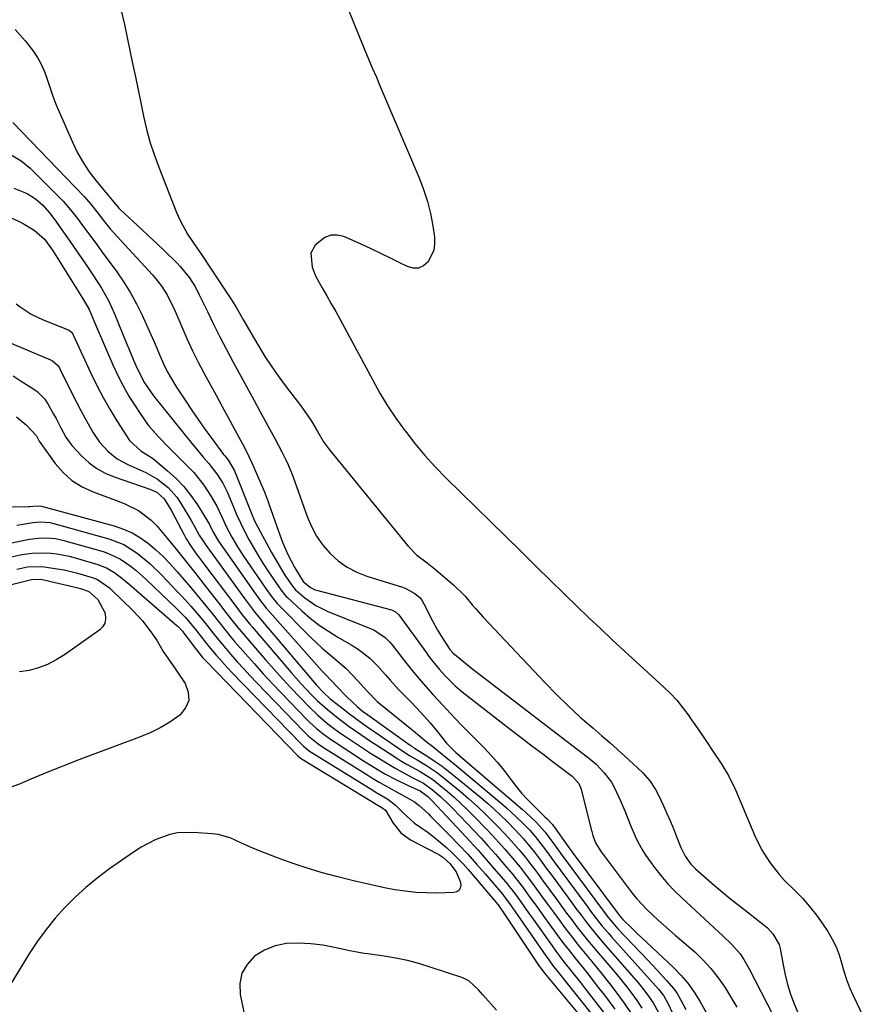
# Model space of a CAD drawing. Units: inches. Extents: x 1847085 to 1852515, y 474005 to 480336.
# Drawn here: x 1848624 to 1848883, y 475528 to 475827 of the extents above; entities that cross this region are included whole.
import ezdxf

# ---------------------------------------------------------------- set-up
doc = ezdxf.new("R2010")
doc.units = ezdxf.units.IN
doc.header["$MEASUREMENT"] = 0
doc.layers.add('7', color=7, linetype='Continuous')
doc.layers.add('8', color=7, linetype='Continuous')

msp = doc.modelspace()

# ---------------------------------------------------------------- linework, layer by layer
at = {"layer": '7', "color": 18}
for points in [[(1848717.33, 475844.97, 1668), (1848728.35, 475817.67, 1668), (1848728.93, 475816.25, 1668), (1848730.72, 475812.02, 1668), (1848731.95, 475809.21, 1668), (1848733.15, 475806.39, 1668), (1848744.94, 475778.68, 1668), (1848746.3, 475775.12, 1668), (1848747.47, 475771.5, 1668), (1848748.37, 475767.8, 1668), (1848749.07, 475764.04, 1668), (1848749.58, 475760.62, 1668), (1848749.63, 475758.61, 1668), (1848749.37, 475756.67, 1668), (1848747.65, 475753.11, 1668), (1848746.26, 475751.96, 1668), (1848744.76, 475751.26, 1668), (1848743.11, 475751.25, 1668), (1848741.36, 475751.69, 1668), (1848739.23, 475752.78, 1668), (1848736.29, 475754.26, 1668), (1848733.33, 475755.71, 1668), (1848730.35, 475757.11, 1668), (1848727.35, 475758.47, 1668), (1848722.1, 475760.81, 1668), (1848720.05, 475761.28, 1668), (1848718.08, 475761.28, 1668), (1848716.26, 475760.55, 1668), (1848713.4, 475758.21, 1668), (1848712.01, 475755.78, 1668), (1848712.41, 475751.5, 1668), (1848713.56, 475748.66, 1668), (1848715.51, 475745.21, 1668), (1848716.89, 475742.82, 1668), (1848718.25, 475740.42, 1668), (1848719.59, 475738.01, 1668), (1848720.91, 475735.59, 1668), (1848730.83, 475717.17, 1668), (1848733.04, 475713.26, 1668), (1848735.37, 475709.42, 1668), (1848737.87, 475705.69, 1668), (1848740.47, 475702.03, 1668), (1848740.75, 475701.67, 1668), (1848743.66, 475697.95, 1668), (1848746.68, 475694.33, 1668), (1848749.86, 475690.85, 1668), (1848753.16, 475687.47, 1668), (1848775.75, 475665.36, 1668), (1848776.83, 475664.3, 1668), (1848778.99, 475662.17, 1668), (1848781.13, 475660.03, 1668), (1848784.36, 475656.84, 1668), (1848789.27, 475652.01, 1668), (1848792.82, 475648.55, 1668), (1848796.4, 475645.12, 1668), (1848800.01, 475641.73, 1668), (1848803.64, 475638.35, 1668), (1848819.27, 475623.99, 1668), (1848821.28, 475622.02, 1668), (1848823.2, 475619.97, 1668), (1848824.99, 475617.8, 1668), (1848826.69, 475615.55, 1668), (1848827.74, 475614.06, 1668), (1848829.92, 475610.92, 1668), (1848832.05, 475607.73, 1668), (1848834.16, 475604.54, 1668), (1848836.71, 475600.77, 1668), (1848839.07, 475596.9, 1668), (1848841.04, 475592.82, 1668), (1848846.96, 475578.81, 1668), (1848849.01, 475574.62, 1668), (1848851.51, 475570.68, 1668), (1848854.39, 475567.01, 1668), (1848855.96, 475565.29, 1668), (1848859.05, 475562.24, 1668), (1848861.38, 475559.85, 1668), (1848863.6, 475557.37, 1668), (1848865.65, 475554.75, 1668), (1848867.59, 475552.03, 1668), (1848869.13, 475549.72, 1668), (1848870.46, 475547.47, 1668), (1848871.63, 475545.14, 1668), (1848872.54, 475542.71, 1668), (1848873.29, 475540.2, 1668), (1848873.99, 475537.66, 1668), (1848874.8, 475535.16, 1668), (1848875.75, 475532.72, 1668), (1848876.82, 475530.31, 1668), (1848882.64, 475518.16, 1668)], [(1848622.17, 475823.72, 1672), (1848625.27, 475820.27, 1672), (1848627.53, 475817.3, 1672), (1848628.95, 475815.2, 1672), (1848630.21, 475813.01, 1672), (1848631.21, 475810.69, 1672), (1848632.06, 475808.3, 1672), (1848632.82, 475805.85, 1672), (1848633.64, 475803.43, 1672), (1848634.56, 475801.04, 1672), (1848635.54, 475798.68, 1672), (1848639.68, 475789.25, 1672), (1848641.17, 475786.21, 1672), (1848642.83, 475783.27, 1672), (1848644.72, 475780.48, 1672), (1848646.78, 475777.78, 1672), (1848650.71, 475773.09, 1672), (1848650.93, 475772.82, 1672), (1848651.58, 475772.01, 1672), (1848652.67, 475770.62, 1672), (1848653.36, 475769.82, 1672), (1848653.73, 475769.43, 1672), (1848654.11, 475769.06, 1672), (1848658.09, 475765.37, 1672), (1848660.47, 475763.15, 1672), (1848662.84, 475760.93, 1672), (1848665.2, 475758.69, 1672), (1848667.55, 475756.45, 1672), (1848671.32, 475752.83, 1672), (1848672.36, 475751.77, 1672), (1848675.17, 475748.3, 1672), (1848676.76, 475745.79, 1672), (1848677.48, 475744.48, 1672), (1848678.15, 475743.15, 1672), (1848680.59, 475738.07, 1672), (1848682.48, 475734.19, 1672), (1848684.41, 475730.34, 1672), (1848686.4, 475726.51, 1672), (1848688.44, 475722.71, 1672), (1848694.82, 475710.99, 1672), (1848696.54, 475707.81, 1672), (1848698.26, 475704.62, 1672), (1848699.43, 475702.43, 1672), (1848701.1, 475699.44, 1672), (1848703.27, 475695.42, 1672), (1848704.56, 475692.81, 1672), (1848705.27, 475691.24, 1672), (1848706.53, 475688.02, 1672), (1848710.88, 475675.81, 1672), (1848712.21, 475672.73, 1672), (1848713.78, 475669.8, 1672), (1848715.71, 475667.1, 1672), (1848717.88, 475664.55, 1672), (1848720.37, 475662.33, 1672), (1848723.04, 475660.4, 1672), (1848725.97, 475658.89, 1672), (1848729.07, 475657.66, 1672), (1848739.89, 475654.29, 1672), (1848740.89, 475653.93, 1672), (1848743.68, 475652.44, 1672), (1848745.24, 475651.05, 1672), (1848745.86, 475650.22, 1672), (1848746.4, 475649.32, 1672), (1848749.05, 475644.13, 1672), (1848750.57, 475641.31, 1672), (1848752.21, 475638.56, 1672), (1848754.29, 475635.36, 1672), (1848755.15, 475634.4, 1672), (1848758.5, 475631.63, 1672), (1848761.4, 475629.35, 1672), (1848764.32, 475627.1, 1672), (1848795.98, 475602.85, 1672), (1848797.37, 475601.72, 1672), (1848798.71, 475600.54, 1672), (1848801.21, 475597.98, 1672), (1848803.35, 475595.13, 1672), (1848804.23, 475593.59, 1672), (1848806.12, 475589.44, 1672), (1848807.4, 475586.38, 1672), (1848809.22, 475581.75, 1672), (1848810.54, 475578.72, 1672), (1848811.27, 475577.19, 1672), (1848812.88, 475574.27, 1672), (1848813.79, 475572.87, 1672), (1848816.48, 475569.19, 1672), (1848818.41, 475566.75, 1672), (1848820.43, 475564.38, 1672), (1848822.57, 475562.13, 1672), (1848824.79, 475559.95, 1672), (1848836, 475549.55, 1672), (1848837, 475548.62, 1672), (1848839.95, 475545.81, 1672), (1848842.46, 475543, 1672), (1848843.63, 475541.23, 1672), (1848845.19, 475538.45, 1672), (1848852.43, 475524.41, 1672)], [(1848621.51, 475795.43, 1674), (1848643.12, 475772.95, 1674), (1848643.83, 475772.19, 1674), (1848645.18, 475770.63, 1674), (1848647.72, 475767.37, 1674), (1848649.05, 475765.66, 1674), (1848651.06, 475763.18, 1674), (1848653.17, 475760.79, 1674), (1848663.95, 475749.15, 1674), (1848664.94, 475748.02, 1674), (1848666.76, 475745.64, 1674), (1848668.35, 475743.09, 1674), (1848669.74, 475740.42, 1674), (1848670.36, 475739.05, 1674), (1848672.8, 475733.35, 1674), (1848674.37, 475729.81, 1674), (1848676.01, 475726.31, 1674), (1848677.74, 475722.86, 1674), (1848679.54, 475719.44, 1674), (1848681.39, 475716.04, 1674), (1848683.24, 475712.65, 1674), (1848685.09, 475709.25, 1674), (1848686.95, 475705.86, 1674), (1848690.79, 475698.81, 1674), (1848691.67, 475697.16, 1674), (1848693.31, 475693.8, 1674), (1848694.09, 475692.1, 1674), (1848697.55, 475684.2, 1674), (1848698.05, 475683, 1674), (1848698.95, 475680.54, 1674), (1848699.39, 475679.3, 1674), (1848702.71, 475669.95, 1674), (1848703.43, 475668.03, 1674), (1848705.08, 475664.28, 1674), (1848707.14, 475660.25, 1674), (1848709.71, 475656.07, 1674), (1848711.96, 475654.23, 1674), (1848713.38, 475653.53, 1674), (1848714.14, 475653.28, 1674), (1848736.52, 475647.45, 1674), (1848737.76, 475646.89, 1674), (1848738.74, 475645.94, 1674), (1848747.13, 475634.34, 1674), (1848747.89, 475633.31, 1674), (1848749.46, 475631.27, 1674), (1848751.1, 475629.29, 1674), (1848752.81, 475627.38, 1674), (1848755.88, 475624.35, 1674), (1848758.03, 475622.56, 1674), (1848772.63, 475611.24, 1674), (1848775.91, 475608.71, 1674), (1848779.19, 475606.19, 1674), (1848782.49, 475603.69, 1674), (1848785.8, 475601.19, 1674), (1848791.43, 475596.98, 1674), (1848793.51, 475594.72, 1674), (1848794.21, 475593.03, 1674), (1848797.22, 475580.73, 1674), (1848797.37, 475580.13, 1674), (1848797.7, 475578.95, 1674), (1848798.55, 475576.67, 1674), (1848799.5, 475575.03, 1674), (1848800.22, 475574, 1674), (1848809.7, 475561.43, 1674), (1848811.13, 475559.65, 1674), (1848814.23, 475556.31, 1674), (1848817.61, 475553.22, 1674), (1848821.05, 475550.2, 1674), (1848822.77, 475548.69, 1674), (1848828.66, 475543.53, 1674), (1848831.22, 475541.08, 1674), (1848833.62, 475538.51, 1674), (1848835.79, 475535.73, 1674), (1848837.8, 475532.83, 1674), (1848839.67, 475529.79, 1674), (1848841.48, 475526.74, 1674)], [(1848621.02, 475785.61, 1676), (1848624.06, 475783.81, 1676), (1848626.77, 475781.54, 1676), (1848635.61, 475772.78, 1676), (1848636.8, 475771.55, 1676), (1848639.05, 475768.98, 1676), (1848641.14, 475766.28, 1676), (1848642.17, 475764.91, 1676), (1848644.2, 475762.16, 1676), (1848646.98, 475758.38, 1676), (1848648.58, 475756.2, 1676), (1848650.18, 475754.02, 1676), (1848653.09, 475750.06, 1676), (1848655.24, 475746.93, 1676), (1848657.26, 475743.72, 1676), (1848659.07, 475740.39, 1676), (1848660.75, 475736.98, 1676), (1848663.84, 475730.16, 1676), (1848664.44, 475728.83, 1676), (1848666.24, 475724.49, 1676), (1848667.25, 475722.13, 1676), (1848668.42, 475719.84, 1676), (1848669.7, 475717.6, 1676), (1848671.06, 475715.42, 1676), (1848673.85, 475711.12, 1676), (1848675.81, 475708.16, 1676), (1848677.81, 475705.23, 1676), (1848679.86, 475702.34, 1676), (1848681.95, 475699.47, 1676), (1848685.54, 475694.63, 1676), (1848685.86, 475694.21, 1676), (1848686.98, 475692.85, 1676), (1848688.88, 475689.68, 1676), (1848694.18, 475676.21, 1676), (1848694.69, 475675.03, 1676), (1848695.26, 475673.89, 1676), (1848700.08, 475664.84, 1676), (1848701.05, 475663.1, 1676), (1848703.09, 475659.69, 1676), (1848704.17, 475658.01, 1676), (1848706.04, 475655.2, 1676), (1848706.75, 475654.22, 1676), (1848707.35, 475653.55, 1676), (1848710.25, 475651.1, 1676), (1848713.56, 475648.75, 1676), (1848717.21, 475646.95, 1676), (1848730.2, 475641.78, 1676), (1848731.15, 475641.35, 1676), (1848734.58, 475639.06, 1676), (1848736.04, 475637.6, 1676), (1848736.71, 475636.81, 1676), (1848740.35, 475632.11, 1676), (1848743.18, 475628.56, 1676), (1848746.13, 475625.1, 1676), (1848749.15, 475621.71, 1676), (1848752.21, 475618.35, 1676), (1848754.32, 475616.1, 1676), (1848756.06, 475614.26, 1676), (1848757.83, 475612.43, 1676), (1848759.61, 475610.62, 1676), (1848764.78, 475605.39, 1676), (1848766.81, 475603.25, 1676), (1848768.77, 475601.05, 1676), (1848770.63, 475598.77, 1676), (1848772.79, 475595.93, 1676), (1848774.4, 475593.84, 1676), (1848776.08, 475591.81, 1676), (1848777.86, 475589.87, 1676), (1848779.71, 475587.99, 1676), (1848783.16, 475584.63, 1676), (1848783.84, 475583.98, 1676), (1848785.42, 475582.26, 1676), (1848785.78, 475581.77, 1676), (1848785.96, 475581.52, 1676), (1848790.12, 475575.7, 1676), (1848791.44, 475573.88, 1676), (1848805.74, 475554.7, 1676), (1848806.08, 475554.25, 1676), (1848806.8, 475553.39, 1676), (1848809.63, 475550.64, 1676), (1848811.54, 475548.83, 1676), (1848812.5, 475547.92, 1676), (1848822.21, 475538.85, 1676), (1848824.49, 475536.51, 1676), (1848826.62, 475534.03, 1676), (1848828.5, 475531.37, 1676), (1848830.23, 475528.58, 1676), (1848838.01, 475514.52, 1676)], [(1848621.76, 475775.51, 1678), (1848625.85, 475773.88, 1678), (1848628.38, 475772.32, 1678), (1848630.61, 475770.32, 1678), (1848632.6, 475768.07, 1678), (1848634.51, 475765.48, 1678), (1848635.88, 475763.56, 1678), (1848638.59, 475759.69, 1678), (1848639.94, 475757.75, 1678), (1848643.52, 475752.55, 1678), (1848646, 475748.89, 1678), (1848648.4, 475745.18, 1678), (1848650.6, 475741.36, 1678), (1848652.43, 475737.36, 1678), (1848656.17, 475728.12, 1678), (1848656.83, 475726.5, 1678), (1848658.15, 475723.28, 1678), (1848659.22, 475720.71, 1678), (1848661.45, 475716.4, 1678), (1848664.27, 475712.43, 1678), (1848675.93, 475697.89, 1678), (1848677.06, 475696.51, 1678), (1848679.37, 475693.79, 1678), (1848680.93, 475692.04, 1678), (1848683.69, 475688.5, 1678), (1848685.25, 475685.95, 1678), (1848686.6, 475683.28, 1678), (1848688.39, 475678.96, 1678), (1848689.49, 475676.38, 1678), (1848690.65, 475673.83, 1678), (1848691.89, 475671.32, 1678), (1848693.19, 475668.84, 1678), (1848694.57, 475666.4, 1678), (1848695.99, 475663.99, 1678), (1848697.49, 475661.62, 1678), (1848699.02, 475659.27, 1678), (1848702.51, 475654.13, 1678), (1848702.78, 475653.73, 1678), (1848703.94, 475652.2, 1678), (1848704.59, 475651.49, 1678), (1848704.93, 475651.16, 1678), (1848709.28, 475647.17, 1678), (1848711.87, 475644.94, 1678), (1848714.55, 475642.84, 1678), (1848717.37, 475640.92, 1678), (1848720.28, 475639.13, 1678), (1848724.33, 475636.82, 1678), (1848725.81, 475635.9, 1678), (1848727.25, 475634.93, 1678), (1848729.94, 475632.73, 1678), (1848732.43, 475630.29, 1678), (1848734.75, 475627.69, 1678), (1848736.16, 475626.05, 1678), (1848738.69, 475623.26, 1678), (1848740.01, 475621.91, 1678), (1848742.32, 475619.59, 1678), (1848744.37, 475617.47, 1678), (1848746.37, 475615.3, 1678), (1848748.31, 475613.08, 1678), (1848750.2, 475610.81, 1678), (1848753.27, 475607, 1678), (1848753.93, 475606.23, 1678), (1848755.35, 475604.8, 1678), (1848756.11, 475604.12, 1678), (1848776.35, 475586.81, 1678), (1848777.27, 475586, 1678), (1848780.57, 475582.9, 1678), (1848783.21, 475579.9, 1678), (1848786.04, 475576.08, 1678), (1848788.38, 475572.88, 1678), (1848790.73, 475569.69, 1678), (1848800.93, 475555.92, 1678), (1848801.45, 475555.22, 1678), (1848802.51, 475553.86, 1678), (1848804.76, 475551.21, 1678), (1848805.35, 475550.58, 1678), (1848814.42, 475541.04, 1678), (1848817.3, 475537.97, 1678), (1848820.14, 475534.86, 1678), (1848822.34, 475532.36, 1678), (1848823.34, 475530.94, 1678), (1848823.78, 475530.18, 1678), (1848825.98, 475526.08, 1678)], [(1848622.55, 475740.35, 1682), (1848623.69, 475739.5, 1682), (1848627.09, 475737.28, 1682), (1848630.75, 475735.51, 1682), (1848638.56, 475732.35, 1682), (1848638.75, 475732.26, 1682), (1848639.39, 475731.7, 1682), (1848639.63, 475731.34, 1682), (1848639.73, 475731.15, 1682), (1848645.21, 475719.31, 1682), (1848647.01, 475715.6, 1682), (1848648.92, 475711.95, 1682), (1848650.98, 475708.37, 1682), (1848653.13, 475704.85, 1682), (1848656.92, 475698.92, 1682), (1848660.5, 475695.67, 1682), (1848663.63, 475693.68, 1682), (1848664.41, 475693.08, 1682), (1848668.51, 475689.71, 1682), (1848671.08, 475687.38, 1682), (1848673.48, 475684.89, 1682), (1848675.62, 475682.18, 1682), (1848677.6, 475679.32, 1682), (1848680.67, 475674.35, 1682), (1848681.24, 475673.35, 1682), (1848682.22, 475671.27, 1682), (1848683.36, 475669.28, 1682), (1848683.99, 475668.32, 1682), (1848695.43, 475651.97, 1682), (1848696.41, 475650.61, 1682), (1848698.46, 475647.97, 1682), (1848699.55, 475646.7, 1682), (1848715.49, 475628.86, 1682), (1848716.09, 475628.19, 1682), (1848718.57, 475625.6, 1682), (1848719.81, 475624.31, 1682), (1848722.93, 475621.01, 1682), (1848726.17, 475617.96, 1682), (1848727.73, 475616.7, 1682), (1848729.35, 475615.53, 1682), (1848742.22, 475606.32, 1682), (1848742.39, 475606.2, 1682), (1848742.72, 475605.98, 1682), (1848743.4, 475605.55, 1682), (1848743.57, 475605.44, 1682), (1848747.63, 475602.86, 1682), (1848749.8, 475601.42, 1682), (1848751.93, 475599.93, 1682), (1848754.01, 475598.36, 1682), (1848756.04, 475596.74, 1682), (1848763.68, 475590.43, 1682), (1848765.73, 475588.68, 1682), (1848767.74, 475586.9, 1682), (1848769.71, 475585.06, 1682), (1848771.64, 475583.18, 1682), (1848774.16, 475580.6, 1682), (1848776.56, 475577.96, 1682), (1848778.07, 475576.17, 1682), (1848779.95, 475573.83, 1682), (1848781.77, 475571.44, 1682), (1848783.56, 475569.03, 1682), (1848785.34, 475566.61, 1682), (1848791.39, 475558.34, 1682), (1848792.6, 475556.71, 1682), (1848793.82, 475555.09, 1682), (1848796.3, 475551.88, 1682), (1848798.84, 475548.72, 1682), (1848801.48, 475545.64, 1682), (1848811.02, 475534.75, 1682), (1848812.1, 475533.48, 1682), (1848814.15, 475530.84, 1682), (1848816.02, 475528.08, 1682), (1848817.67, 475525.19, 1682)], [(1848619.97, 475728.87, 1684), (1848632.96, 475723.38, 1684), (1848633.43, 475723.14, 1684), (1848635.03, 475721.8, 1684), (1848635.63, 475720.94, 1684), (1848635.88, 475720.48, 1684), (1848639.55, 475713.03, 1684), (1848640.81, 475710.51, 1684), (1848642.11, 475708.01, 1684), (1848643.45, 475705.53, 1684), (1848645.77, 475701.41, 1684), (1848647.83, 475698.33, 1684), (1848650.32, 475695.59, 1684), (1848653.21, 475693.29, 1684), (1848656.46, 475691.54, 1684), (1848660.07, 475689.99, 1684), (1848661.91, 475689.12, 1684), (1848665.43, 475687.09, 1684), (1848668.65, 475684.63, 1684), (1848671.33, 475681.65, 1684), (1848672.47, 475679.98, 1684), (1848675.65, 475674.61, 1684), (1848676.58, 475672.99, 1684), (1848678.14, 475670.11, 1684), (1848679.42, 475668.16, 1684), (1848679.96, 475667.4, 1684), (1848691.88, 475650.88, 1684), (1848692.47, 475650.06, 1684), (1848694.93, 475646.83, 1684), (1848696.2, 475645.25, 1684), (1848696.85, 475644.47, 1684), (1848713.73, 475624.61, 1684), (1848715.74, 475622.43, 1684), (1848717.96, 475620.45, 1684), (1848722.23, 475617.06, 1684), (1848723.36, 475616.17, 1684), (1848725.67, 475614.43, 1684), (1848728.02, 475612.75, 1684), (1848730.39, 475611.1, 1684), (1848731.58, 475610.28, 1684), (1848740.34, 475604.32, 1684), (1848742.03, 475603.24, 1684), (1848744.33, 475601.88, 1684), (1848747.18, 475600.12, 1684), (1848750.51, 475597.9, 1684), (1848753.67, 475595.44, 1684), (1848757.51, 475592.24, 1684), (1848760.09, 475590.02, 1684), (1848762.63, 475587.74, 1684), (1848765.1, 475585.4, 1684), (1848767.53, 475583.01, 1684), (1848769.12, 475581.39, 1684), (1848772.24, 475578.08, 1684), (1848775.22, 475574.65, 1684), (1848777.31, 475572.13, 1684), (1848778.88, 475570.14, 1684), (1848780.4, 475568.13, 1684), (1848781.91, 475566.09, 1684), (1848782.65, 475565.07, 1684), (1848786.67, 475559.55, 1684), (1848788.21, 475557.45, 1684), (1848789.76, 475555.36, 1684), (1848791.32, 475553.28, 1684), (1848792.9, 475551.21, 1684), (1848794.51, 475549.16, 1684), (1848796.13, 475547.13, 1684), (1848797.79, 475545.13, 1684), (1848799.47, 475543.14, 1684), (1848804.51, 475537.27, 1684), (1848806.25, 475535.19, 1684), (1848807.94, 475533.07, 1684), (1848809.56, 475530.89, 1684), (1848811.15, 475528.69, 1684), (1848812.63, 475526.42, 1684)], [(1848621.6, 475718.52, 1686), (1848624.02, 475716.9, 1686), (1848627.54, 475714.69, 1686), (1848628.9, 475713.74, 1686), (1848631.26, 475711.43, 1686), (1848632.15, 475710.05, 1686), (1848633.86, 475706.92, 1686), (1848634.62, 475705.51, 1686), (1848636.1, 475702.69, 1686), (1848637.6, 475699.89, 1686), (1848639.43, 475697.32, 1686), (1848642.44, 475694.09, 1686), (1848644.65, 475692.11, 1686), (1848647, 475690.36, 1686), (1848649.58, 475688.97, 1686), (1848652.31, 475687.81, 1686), (1848663.11, 475684.11, 1686), (1848663.83, 475683.83, 1686), (1848665.21, 475683.14, 1686), (1848667.52, 475681.17, 1686), (1848669.6, 475677.69, 1686), (1848670.75, 475675.55, 1686), (1848673.54, 475670.25, 1686), (1848674.2, 475669.05, 1686), (1848675.65, 475666.72, 1686), (1848677.24, 475664.48, 1686), (1848678.88, 475662.26, 1686), (1848679.7, 475661.16, 1686), (1848688.3, 475649.77, 1686), (1848691.19, 475645.98, 1686), (1848693.43, 475643.19, 1686), (1848694.2, 475642.28, 1686), (1848706.1, 475628.39, 1686), (1848709.12, 475624.98, 1686), (1848712.26, 475621.68, 1686), (1848714, 475619.95, 1686), (1848717.1, 475617.13, 1686), (1848720.36, 475614.5, 1686), (1848723.72, 475612, 1686), (1848725.91, 475610.47, 1686), (1848729.86, 475607.81, 1686), (1848733.85, 475605.19, 1686), (1848738.44, 475602.22, 1686), (1848739.39, 475601.62, 1686), (1848741.32, 475600.48, 1686), (1848745.24, 475598.3, 1686), (1848749.09, 475595.88, 1686), (1848751.33, 475594.14, 1686), (1848753.45, 475592.35, 1686), (1848755.56, 475590.51, 1686), (1848757.64, 475588.62, 1686), (1848759.66, 475586.68, 1686), (1848761.65, 475584.7, 1686), (1848765.33, 475580.9, 1686), (1848767.23, 475578.9, 1686), (1848769.1, 475576.87, 1686), (1848770.93, 475574.8, 1686), (1848772.72, 475572.71, 1686), (1848775.61, 475569.26, 1686), (1848776.89, 475567.65, 1686), (1848779.36, 475564.36, 1686), (1848782.23, 475560.4, 1686), (1848783.97, 475558.01, 1686), (1848785.72, 475555.62, 1686), (1848787.48, 475553.25, 1686), (1848789.25, 475550.88, 1686), (1848791.43, 475548.02, 1686), (1848793.39, 475545.52, 1686), (1848795.38, 475543.05, 1686), (1848797.4, 475540.61, 1686), (1848800.48, 475536.89, 1686), (1848802.8, 475533.97, 1686), (1848805.05, 475531.01, 1686), (1848807.28, 475527.97, 1686), (1848809.4, 475524.88, 1686)], [(1848622.58, 475706.04, 1688), (1848625.55, 475703.63, 1688), (1848628.71, 475700.25, 1688), (1848629.49, 475698.7, 1688), (1848629.96, 475697.97, 1688), (1848634.35, 475691.9, 1688), (1848636.77, 475689.12, 1688), (1848639.46, 475686.7, 1688), (1848642.55, 475684.81, 1688), (1848645.9, 475683.28, 1688), (1848648.38, 475682.42, 1688), (1848653, 475680.7, 1688), (1848655.27, 475679.75, 1688), (1848659.67, 475677.61, 1688), (1848663.51, 475674.71, 1688), (1848665.21, 475672.96, 1688), (1848668.28, 475669.34, 1688), (1848671.16, 475665.87, 1688), (1848673.96, 475662.33, 1688), (1848676.74, 475658.77, 1688), (1848679.53, 475655.22, 1688), (1848684.71, 475648.65, 1688), (1848685.55, 475647.57, 1688), (1848688.07, 475644.32, 1688), (1848689.77, 475642.18, 1688), (1848691.53, 475640.08, 1688), (1848698.31, 475632.23, 1688), (1848700.85, 475629.34, 1688), (1848703.42, 475626.48, 1688), (1848706.04, 475623.67, 1688), (1848708.7, 475620.89, 1688), (1848711.65, 475617.84, 1688), (1848714.12, 475615.44, 1688), (1848716.74, 475613.2, 1688), (1848718.1, 475612.14, 1688), (1848720.88, 475610.1, 1688), (1848722.31, 475609.13, 1688), (1848726.24, 475606.52, 1688), (1848728.37, 475605.12, 1688), (1848730.51, 475603.74, 1688), (1848732.67, 475602.38, 1688), (1848734.83, 475601.04, 1688), (1848737.86, 475599.21, 1688), (1848740.59, 475597.7, 1688), (1848743.27, 475596.36, 1688), (1848746.26, 475594.78, 1688), (1848749.01, 475592.83, 1688), (1848751.53, 475590.64, 1688), (1848753.96, 475588.34, 1688), (1848755.14, 475587.14, 1688), (1848761.55, 475580.42, 1688), (1848763.77, 475578.05, 1688), (1848765.96, 475575.66, 1688), (1848768.11, 475573.22, 1688), (1848770.24, 475570.76, 1688), (1848773.41, 475567.02, 1688), (1848774.42, 475565.79, 1688), (1848776.35, 475563.27, 1688), (1848777.29, 475561.99, 1688), (1848779.02, 475559.58, 1688), (1848780.35, 475557.73, 1688), (1848783.03, 475554.04, 1688), (1848784.37, 475552.2, 1688), (1848787.13, 475548.44, 1688), (1848788.84, 475546.14, 1688), (1848790.58, 475543.87, 1688), (1848792.36, 475541.62, 1688), (1848794.16, 475539.39, 1688), (1848795.96, 475537.17, 1688), (1848797.74, 475534.92, 1688), (1848799.49, 475532.65, 1688), (1848801.22, 475530.37, 1688), (1848804.37, 475526.14, 1688)], [(1848622.74, 475673.15, 1692), (1848627.59, 475673.93, 1692), (1848629.84, 475674.16, 1692), (1848632.84, 475673.95, 1692), (1848633.58, 475673.78, 1692), (1848650.62, 475669.04, 1692), (1848655.17, 475667.28, 1692), (1848659.31, 475664.69, 1692), (1848663.11, 475661.53, 1692), (1848666.66, 475658.09, 1692), (1848671.37, 475653.16, 1692), (1848672.8, 475651.63, 1692), (1848675.62, 475648.52, 1692), (1848677.48, 475646.38, 1692), (1848679.69, 475643.73, 1692), (1848681.82, 475641.01, 1692), (1848683.96, 475638.3, 1692), (1848686.18, 475635.66, 1692), (1848687.76, 475633.86, 1692), (1848689.7, 475631.67, 1692), (1848691.65, 475629.5, 1692), (1848693.65, 475627.36, 1692), (1848695.66, 475625.24, 1692), (1848709.86, 475610.54, 1692), (1848711.25, 475609.18, 1692), (1848714.28, 475606.75, 1692), (1848715.9, 475605.66, 1692), (1848729.32, 475597.21, 1692), (1848730.54, 475596.45, 1692), (1848733.01, 475594.98, 1692), (1848735.52, 475593.57, 1692), (1848738.04, 475592.18, 1692), (1848742.1, 475589.97, 1692), (1848743.56, 475589.09, 1692), (1848744.92, 475588.05, 1692), (1848747.75, 475585.48, 1692), (1848748.42, 475584.83, 1692), (1848754.19, 475578.99, 1692), (1848756.97, 475576.12, 1692), (1848759.7, 475573.22, 1692), (1848762.36, 475570.25, 1692), (1848764.99, 475567.25, 1692), (1848770.34, 475560.97, 1692), (1848770.55, 475560.72, 1692), (1848772.64, 475557.93, 1692), (1848774.77, 475554.87, 1692), (1848783.44, 475542.37, 1692), (1848784.12, 475541.41, 1692), (1848785.51, 475539.53, 1692), (1848788.4, 475535.84, 1692), (1848789.13, 475534.93, 1692), (1848802.4, 475518.39, 1692)], [(1848619.67, 475667.5, 1694), (1848626.56, 475668.89, 1694), (1848629.16, 475669.26, 1694), (1848631.79, 475669.34, 1694), (1848634.41, 475669.12, 1694), (1848636.97, 475668.55, 1694), (1848648.93, 475665.13, 1694), (1848650.77, 475664.5, 1694), (1848654.24, 475662.81, 1694), (1848657.43, 475660.57, 1694), (1848658.96, 475659.35, 1694), (1848661.88, 475656.74, 1694), (1848671.32, 475647.75, 1694), (1848672.2, 475646.89, 1694), (1848673.91, 475645.12, 1694), (1848677.12, 475641.39, 1694), (1848678.86, 475639.12, 1694), (1848681.03, 475636.35, 1694), (1848683.3, 475633.65, 1694), (1848684.46, 475632.33, 1694), (1848686.85, 475629.74, 1694), (1848688.06, 475628.46, 1694), (1848708.95, 475606.85, 1694), (1848709.8, 475606.02, 1694), (1848711.65, 475604.54, 1694), (1848712.64, 475603.89, 1694), (1848730.86, 475592.65, 1694), (1848731.62, 475592.18, 1694), (1848735.47, 475589.91, 1694), (1848737.76, 475588.14, 1694), (1848740.08, 475585.77, 1694), (1848743.56, 475582.65, 1694), (1848745.75, 475581.15, 1694), (1848747.68, 475579.78, 1694), (1848749.58, 475578.35, 1694), (1848753.22, 475575.31, 1694), (1848754.97, 475573.68, 1694), (1848758.27, 475570.31, 1694), (1848759.84, 475568.54, 1694), (1848768.81, 475557.96, 1694), (1848768.93, 475557.82, 1694), (1848769.76, 475556.67, 1694), (1848770.05, 475556.23, 1694), (1848781.45, 475539.26, 1694), (1848781.64, 475538.98, 1694), (1848782.43, 475537.91, 1694), (1848782.84, 475537.39, 1694), (1848783.05, 475537.13, 1694), (1848801.79, 475514.66, 1694)], [(1848619.66, 475663.28, 1696), (1848624.19, 475664.24, 1696), (1848627.38, 475664.63, 1696), (1848631.06, 475664.74, 1696), (1848632.99, 475664.64, 1696), (1848634.87, 475664.42, 1696), (1848638.58, 475663.72, 1696), (1848640.41, 475663.24, 1696), (1848647.27, 475661.21, 1696), (1848649.91, 475660.19, 1696), (1848652.36, 475658.77, 1696), (1848654.66, 475657.09, 1696), (1848656.87, 475655.28, 1696), (1848671.4, 475642.63, 1696), (1848671.69, 475642.37, 1696), (1848673.01, 475640.99, 1696), (1848673.49, 475640.39, 1696), (1848677.32, 475635.27, 1696), (1848677.68, 475634.81, 1696), (1848679.17, 475633.01, 1696), (1848679.96, 475632.14, 1696), (1848680.37, 475631.72, 1696), (1848708.04, 475603.15, 1696), (1848708.84, 475602.45, 1696), (1848709.19, 475602.21, 1696), (1848709.37, 475602.1, 1696), (1848732.4, 475588.13, 1696), (1848733.62, 475587.42, 1696), (1848734.73, 475586.57, 1696), (1848737.1, 475582.68, 1696), (1848739.34, 475579.75, 1696), (1848742.34, 475577.58, 1696), (1848750.29, 475573.46, 1696), (1848750.92, 475573.11, 1696), (1848752.13, 475572.33, 1696), (1848754.24, 475570.41, 1696), (1848756.16, 475567.83, 1696), (1848757.44, 475564.9, 1696), (1848757.59, 475563.82, 1696), (1848757.4, 475562.95, 1696), (1848757.03, 475562.25, 1696), (1848756.36, 475561.82, 1696), (1848755.5, 475561.56, 1696), (1848750.31, 475561.44, 1696), (1848747.11, 475561.47, 1696), (1848743.92, 475561.62, 1696), (1848740.74, 475561.96, 1696), (1848737.57, 475562.43, 1696), (1848734.42, 475563.03, 1696), (1848731.27, 475563.68, 1696), (1848728.14, 475564.39, 1696), (1848725.02, 475565.14, 1696), (1848719.79, 475566.46, 1696), (1848715.17, 475567.72, 1696), (1848710.59, 475569.08, 1696), (1848706.06, 475570.61, 1696), (1848701.56, 475572.26, 1696), (1848696.17, 475574.33, 1696), (1848694.41, 475575.05, 1696), (1848690.94, 475576.6, 1696), (1848687.51, 475578.21, 1696), (1848683.92, 475579.21, 1696), (1848682.05, 475579.46, 1696), (1848676.24, 475579.85, 1696), (1848671.51, 475579.68, 1696), (1848669.2, 475579.2, 1696), (1848664.71, 475577.61, 1696), (1848660.48, 475575.39, 1696), (1848658.46, 475574.09, 1696), (1848650.59, 475568.55, 1696), (1848647.07, 475565.91, 1696), (1848643.66, 475563.14, 1696), (1848640.42, 475560.17, 1696), (1848637.3, 475557.07, 1696), (1848634.37, 475553.78, 1696), (1848631.59, 475550.39, 1696), (1848629.02, 475546.82, 1696), (1848626.6, 475543.14, 1696), (1848620.58, 475533.35, 1696)], [(1848622.74, 475659.85, 1698), (1848625.98, 475660.48, 1698), (1848630.36, 475660.57, 1698), (1848634.94, 475659.92, 1698), (1848637.04, 475659.55, 1698), (1848641.19, 475658.59, 1698), (1848645.64, 475657.26, 1698), (1848647.26, 475656.62, 1698), (1848650.85, 475654.14, 1698), (1848651.49, 475653.55, 1698), (1848657.98, 475647.24, 1698), (1848660.87, 475644.14, 1698), (1848663.45, 475640.78, 1698), (1848665.32, 475638.04, 1698), (1848667.13, 475634.75, 1698), (1848669.47, 475631.42, 1698), (1848670.71, 475629.72, 1698), (1848671.31, 475628.85, 1698), (1848673.83, 475625.06, 1698), (1848674.76, 475622.44, 1698), (1848674.92, 475619.95, 1698), (1848673.95, 475617.65, 1698), (1848672.22, 475615.48, 1698), (1848669.19, 475613.36, 1698), (1848666.26, 475611.58, 1698), (1848663.19, 475610.07, 1698), (1848660.02, 475608.74, 1698), (1848646.44, 475603.72, 1698), (1848641.54, 475601.87, 1698), (1848636.65, 475599.98, 1698), (1848631.79, 475598.01, 1698), (1848626.94, 475596, 1698), (1848623.7, 475594.63, 1698), (1848620.46, 475593.38, 1698)], [(1848768.41, 475525.85, 1694), (1848764.33, 475530.49, 1694), (1848762.96, 475532.01, 1694), (1848760.03, 475534.78, 1694), (1848758.22, 475535.64, 1694), (1848748.26, 475538.96, 1694), (1848744.82, 475540, 1694), (1848741.36, 475540.92, 1694), (1848737.84, 475541.64, 1694), (1848734.3, 475542.24, 1694), (1848729.36, 475542.94, 1694), (1848728.27, 475543.1, 1694), (1848723.9, 475543.84, 1694), (1848719.25, 475544.88, 1694), (1848715.67, 475545.58, 1694), (1848712.04, 475545.97, 1694), (1848708.16, 475546.23, 1694), (1848704.6, 475546.08, 1694), (1848701.18, 475545.44, 1694), (1848697.98, 475544.09, 1694), (1848694.92, 475542.26, 1694), (1848692.65, 475539.78, 1694), (1848691.05, 475537.05, 1694), (1848690.48, 475533.94, 1694), (1848690.58, 475530.57, 1694), (1848692.02, 475523.79, 1694)]]:
    msp.add_polyline3d(points, dxfattribs=at)
at = {"layer": '8', "color": 18}
for points in [[(1848654.34, 475829.9, 1670), (1848655.4, 475825.21, 1670), (1848657.9, 475813.33, 1670), (1848658.73, 475809.35, 1670), (1848659.56, 475805.37, 1670), (1848660.38, 475801.39, 1670), (1848661.19, 475797.41, 1670), (1848662.1, 475793.46, 1670), (1848663.15, 475789.55, 1670), (1848664.41, 475785.7, 1670), (1848665.81, 475781.9, 1670), (1848671.26, 475768.14, 1670), (1848672.26, 475765.87, 1670), (1848674.61, 475761.51, 1670), (1848677.39, 475757.38, 1670), (1848678.8, 475755.32, 1670), (1848681.59, 475751.19, 1670), (1848687.95, 475741.6, 1670), (1848689.49, 475739.16, 1670), (1848691.61, 475735.38, 1670), (1848693.77, 475731.61, 1670), (1848696.12, 475727.63, 1670), (1848698.1, 475724.44, 1670), (1848700.14, 475721.29, 1670), (1848702.3, 475718.22, 1670), (1848704.54, 475715.2, 1670), (1848708.98, 475709.42, 1670), (1848710.97, 475706.64, 1670), (1848712.2, 475704.73, 1670), (1848713.92, 475701.77, 1670), (1848715.87, 475698.5, 1670), (1848716.75, 475697.26, 1670), (1848717.68, 475696.06, 1670), (1848741.5, 475666.85, 1670), (1848744.26, 475664.1, 1670), (1848747.39, 475661.73, 1670), (1848748.41, 475660.91, 1670), (1848749.42, 475660.07, 1670), (1848755.37, 475655.04, 1670), (1848758.94, 475651.56, 1670), (1848761.09, 475649.01, 1670), (1848762.18, 475647.75, 1670), (1848764.42, 475645.27, 1670), (1848783.17, 475625.36, 1670), (1848786.65, 475621.78, 1670), (1848790.22, 475618.28, 1670), (1848793.9, 475614.9, 1670), (1848797.67, 475611.61, 1670), (1848800.5, 475609.22, 1670), (1848802.88, 475607.16, 1670), (1848805.24, 475605.08, 1670), (1848807.57, 475602.95, 1670), (1848809.87, 475600.8, 1670), (1848812.87, 475597.94, 1670), (1848815.01, 475595.55, 1670), (1848816.79, 475592.86, 1670), (1848817.77, 475590.95, 1670), (1848819.14, 475587.96, 1670), (1848820.22, 475585.57, 1670), (1848821.27, 475583.16, 1670), (1848822.28, 475580.74, 1670), (1848823.26, 475578.3, 1670), (1848824.45, 475575.26, 1670), (1848825.76, 475572.61, 1670), (1848827.48, 475570.2, 1670), (1848828.16, 475569.49, 1670), (1848828.87, 475568.81, 1670), (1848832.23, 475565.85, 1670), (1848834.68, 475563.73, 1670), (1848837.15, 475561.65, 1670), (1848839.65, 475559.61, 1670), (1848842.18, 475557.61, 1670), (1848849.8, 475551.69, 1670), (1848850.75, 475550.87, 1670), (1848852.44, 475549.02, 1670), (1848854.31, 475545.76, 1670), (1848854.68, 475544.57, 1670), (1848855.56, 475539.67, 1670), (1848856.15, 475536.63, 1670), (1848856.89, 475533.63, 1670), (1848857.82, 475530.69, 1670), (1848858.89, 475527.78, 1670), (1848860.8, 475523.25, 1670)], [(1848620.8, 475766.56, 1680), (1848623.62, 475765.29, 1680), (1848624.98, 475764.54, 1680), (1848627.98, 475762.74, 1680), (1848631.1, 475760.05, 1680), (1848633.55, 475756.66, 1680), (1848642.7, 475742.06, 1680), (1848643, 475741.58, 1680), (1848643.58, 475740.62, 1680), (1848644.64, 475738.64, 1680), (1848646.2, 475734.99, 1680), (1848647.1, 475732.91, 1680), (1848651.92, 475721.85, 1680), (1848653.42, 475718.63, 1680), (1848655.02, 475715.47, 1680), (1848656.77, 475712.39, 1680), (1848658.62, 475709.37, 1680), (1848659.93, 475707.35, 1680), (1848662.66, 475703.54, 1680), (1848665.74, 475700.02, 1680), (1848669.03, 475696.66, 1680), (1848672.35, 475693.33, 1680), (1848674.71, 475691.01, 1680), (1848676.44, 475689.19, 1680), (1848679.56, 475685.29, 1680), (1848681.78, 475681.92, 1680), (1848683.52, 475678.89, 1680), (1848685.03, 475675.65, 1680), (1848686.43, 475672.55, 1680), (1848688.01, 475669.54, 1680), (1848689.74, 475666.6, 1680), (1848691.6, 475663.75, 1680), (1848698.97, 475653.05, 1680), (1848699.35, 475652.51, 1680), (1848700.13, 475651.45, 1680), (1848701.8, 475649.42, 1680), (1848702.26, 475648.94, 1680), (1848712.01, 475639.09, 1680), (1848715.5, 475635.76, 1680), (1848719.19, 475632.65, 1680), (1848722.83, 475629.49, 1680), (1848726.19, 475626.03, 1680), (1848729.18, 475622.7, 1680), (1848732.18, 475619.65, 1680), (1848742.22, 475611.53, 1680), (1848743.2, 475610.73, 1680), (1848745.15, 475609.12, 1680), (1848747.1, 475607.51, 1680), (1848749.06, 475605.91, 1680), (1848750.83, 475604.5, 1680), (1848753.58, 475602.28, 1680), (1848756.31, 475600.03, 1680), (1848769.97, 475588.63, 1680), (1848771.47, 475587.35, 1680), (1848774.37, 475584.7, 1680), (1848776.74, 475582.39, 1680), (1848778.53, 475580.52, 1680), (1848780.21, 475578.56, 1680), (1848782.6, 475575.51, 1680), (1848783.9, 475573.75, 1680), (1848785.97, 475570.95, 1680), (1848788.03, 475568.15, 1680), (1848796.15, 475557.13, 1680), (1848797.02, 475555.97, 1680), (1848798.78, 475553.67, 1680), (1848800.59, 475551.41, 1680), (1848802.47, 475549.2, 1680), (1848803.42, 475548.11, 1680), (1848817.62, 475532.23, 1680), (1848819.14, 475530.3, 1680), (1848820.38, 475528.19, 1680), (1848821.95, 475524.99, 1680)], [(1848616.5, 475678.61, 1690), (1848626.23, 475678.87, 1690), (1848626.69, 475678.88, 1690), (1848628.62, 475679.01, 1690), (1848630.2, 475678.95, 1690), (1848652.33, 475672.92, 1690), (1848655.12, 475671.97, 1690), (1848657.79, 475670.8, 1690), (1848660.29, 475669.31, 1690), (1848662.69, 475667.59, 1690), (1848664.94, 475665.65, 1690), (1848667.12, 475663.64, 1690), (1848669.19, 475661.52, 1690), (1848671.57, 475658.88, 1690), (1848673.51, 475656.61, 1690), (1848675.45, 475654.33, 1690), (1848677.36, 475652.04, 1690), (1848679.27, 475649.74, 1690), (1848682.08, 475646.32, 1690), (1848684, 475643.89, 1690), (1848685.9, 475641.45, 1690), (1848687.86, 475639.05, 1690), (1848688.86, 475637.87, 1690), (1848692.18, 475634.06, 1690), (1848694.87, 475631.01, 1690), (1848697.6, 475627.99, 1690), (1848700.37, 475625.01, 1690), (1848703.18, 475622.06, 1690), (1848710.76, 475614.21, 1690), (1848711.71, 475613.25, 1690), (1848713.71, 475611.44, 1690), (1848715.81, 475609.74, 1690), (1848718, 475608.16, 1690), (1848719.12, 475607.41, 1690), (1848727.78, 475601.82, 1690), (1848731.15, 475599.71, 1690), (1848734.56, 475597.67, 1690), (1848738.05, 475595.77, 1690), (1848741.63, 475594.06, 1690), (1848745.28, 475592.43, 1690), (1848747.58, 475590.76, 1690), (1848748.4, 475589.97, 1690), (1848748.8, 475589.56, 1690), (1848757.79, 475579.96, 1690), (1848760.33, 475577.22, 1690), (1848762.84, 475574.45, 1690), (1848765.31, 475571.65, 1690), (1848767.75, 475568.82, 1690), (1848771.87, 475563.99, 1690), (1848772.23, 475563.56, 1690), (1848772.93, 475562.69, 1690), (1848774.28, 475560.9, 1690), (1848775.82, 475558.75, 1690), (1848777.68, 475556.14, 1690), (1848779.54, 475553.53, 1690), (1848785.33, 475545.42, 1690), (1848786.52, 475543.8, 1690), (1848788.95, 475540.59, 1690), (1848791.45, 475537.43, 1690), (1848793.94, 475534.27, 1690), (1848795.18, 475532.68, 1690), (1848803.27, 475522.22, 1690)], [(1848620.25, 475654.99, 1700), (1848627.2, 475656.71, 1700), (1848630.02, 475656.74, 1700), (1848640.07, 475654.43, 1700), (1848640.84, 475654.25, 1700), (1848642.37, 475653.82, 1700), (1848644.61, 475653.04, 1700)], [(1848644.61, 475653.04, 1700), (1848647.33, 475650.57, 1700), (1848649.52, 475646.42, 1700), (1848649.68, 475644.63, 1700), (1848649.46, 475643.42, 1700), (1848648.83, 475642.37, 1700), (1848647.92, 475641.42, 1700), (1848637.24, 475633.81, 1700), (1848634.7, 475632.22, 1700), (1848632.07, 475630.85, 1700), (1848629.29, 475629.81, 1700), (1848626.42, 475628.98, 1700), (1848623.5, 475628.62, 1700)]]:
    msp.add_polyline3d(points, dxfattribs=at)

doc.saveas('drawing.dxf')
